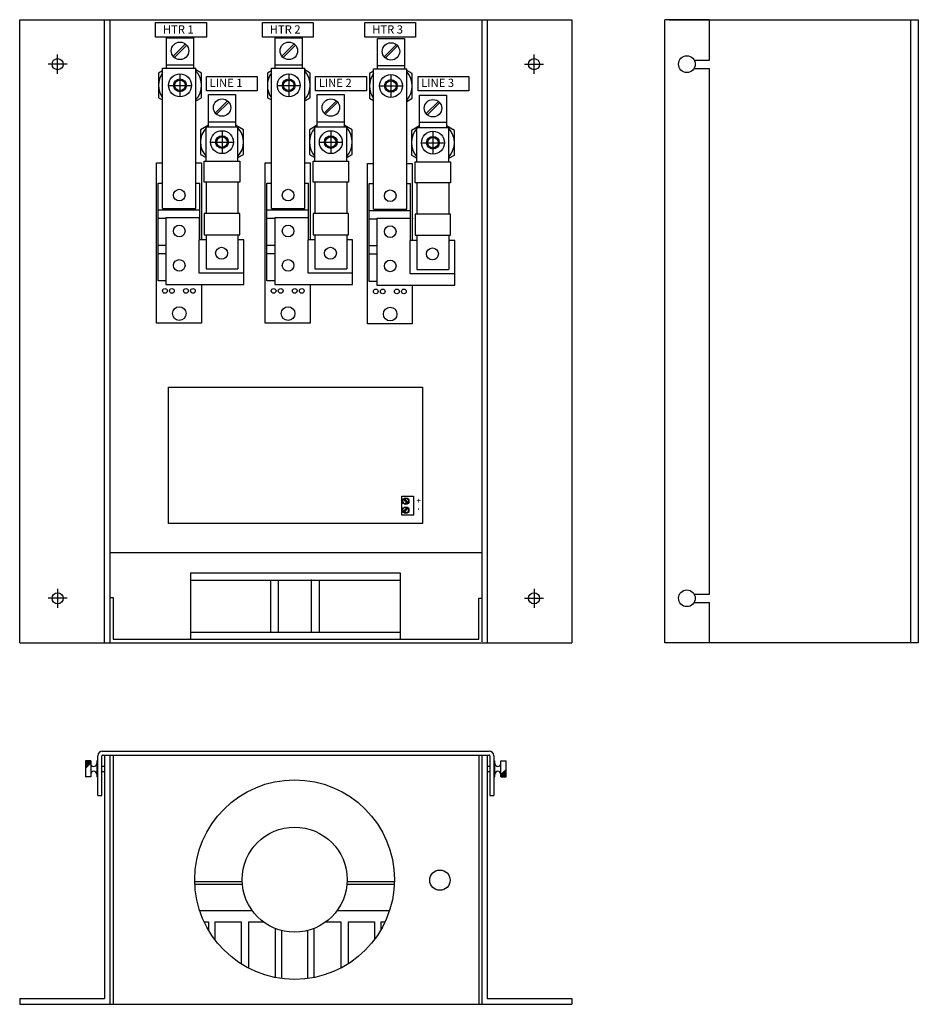
# Model space of a CAD drawing. Extents: x -49 to 144, y -43 to 9.
# Drawn here: x -5 to 15, y -13 to 9 of the extents above; entities that cross this region are included whole.
import ezdxf

# ---------------------------------------------------------------- set-up
doc = ezdxf.new("R2010")
doc.units = 0
doc.header["$MEASUREMENT"] = 0
doc.layers.get('0').update_dxf_attribs({"linetype": 'CONTINUOUS'})

# ---------------------------------------------------------------- blocks, each defined once
blk = doc.blocks.new('A$C66463B30')
at = {"linetype": 'Continuous'}
for p, q in [((0, 14), (12.4, 14)), ((0, 0), (0, 14)), ((1.9, 0), (1.9, 14)), ((2.026, 14), (2.026, 0)), ((10.374, 14), (10.374, 0.022)), ((10.5, 14), (10.5, 0)), ((12.4, 14), (12.4, 0)), ((3.295, 12.908), (3.295, 13.594)), ((3.295, 13.594), (3.901, 13.594)), ((3.901, 13.594), (3.901, 12.908)), ((5.738, 12.908), (5.738, 13.594)), ((5.738, 13.594), (6.345, 13.594)), ((6.345, 13.594), (6.345, 12.908)), ((8.031, 12.894), (8.031, 13.58)), ((8.031, 13.58), (8.638, 13.58)), ((8.638, 13.58), (8.638, 12.894)), ((3.446, 13.179), (3.722, 13.454)), ((3.474, 13.15), (3.751, 13.425)), ((5.889, 13.179), (6.165, 13.454)), ((5.917, 13.15), (6.195, 13.425)), ((8.182, 13.165), (8.458, 13.44)), ((8.21, 13.136), (8.487, 13.412)), ((0.85, 12.785), (0.85, 13.215)), ((11.55, 12.785), (11.55, 13.215)), ((1.065, 13), (0.635, 13)), ((3.208, 12.854), (3.118, 12.802)), ((3.208, 12.908), (3.958, 12.908)), ((3.208, 9.758), (3.208, 12.908)), ((3.298, 12.984), (3.901, 12.984)), ((3.958, 9.758), (3.958, 12.908)), ((4.08, 12.802), (3.958, 12.873)), ((5.651, 12.854), (5.562, 12.802)), ((5.651, 12.908), (6.401, 12.908)), ((5.651, 9.758), (5.651, 12.908)), ((5.741, 12.984), (6.345, 12.984)), ((6.401, 9.758), (6.401, 12.908)), ((6.523, 12.802), (6.401, 12.873)), ((7.944, 12.841), (7.854, 12.789)), ((7.944, 12.894), (8.694, 12.894)), ((7.944, 9.744), (7.944, 12.894)), ((8.034, 12.97), (8.638, 12.97)), ((8.694, 9.744), (8.694, 12.894)), ((8.816, 12.789), (8.694, 12.859)), ((11.335, 13), (11.765, 13)), ((3.118, 12.802), (3.118, 12.247)), ((3.599, 12.782), (3.599, 12.268)), ((4.08, 12.247), (4.08, 12.802)), ((5.562, 12.802), (5.562, 12.247)), ((6.042, 12.782), (6.042, 12.268)), ((6.523, 12.247), (6.523, 12.802)), ((7.854, 12.789), (7.854, 12.234)), ((8.335, 12.768), (8.335, 12.255)), ((8.816, 12.234), (8.816, 12.789)), ((3.342, 12.525), (3.856, 12.525)), ((5.785, 12.525), (6.299, 12.525)), ((8.078, 12.511), (8.592, 12.511)), ((3.118, 12.247), (3.208, 12.196)), ((3.958, 12.177), (4.08, 12.247)), ((4.239, 11.593), (4.239, 12.318)), ((4.239, 12.318), (4.846, 12.318)), ((4.39, 11.903), (4.666, 12.178)), ((4.846, 12.318), (4.846, 11.593)), ((5.562, 12.247), (5.651, 12.196)), ((6.401, 12.177), (6.523, 12.247)), ((6.682, 11.593), (6.682, 12.318)), ((6.682, 12.318), (7.289, 12.318)), ((6.833, 11.903), (7.11, 12.178)), ((7.289, 12.318), (7.289, 11.593)), ((7.854, 12.234), (7.944, 12.182)), ((8.694, 12.163), (8.816, 12.234)), ((8.975, 11.579), (8.975, 12.305)), ((8.975, 12.305), (9.582, 12.305)), ((9.582, 12.305), (9.582, 11.579)), ((4.418, 11.874), (4.695, 12.15)), ((6.862, 11.874), (7.139, 12.15)), ((9.126, 11.89), (9.402, 12.165)), ((9.154, 11.861), (9.432, 12.136)), ((4.239, 11.629), (4.062, 11.527)), ((4.062, 11.527), (4.062, 10.972)), ((4.185, 10.828), (4.185, 11.593)), ((4.185, 11.593), (4.899, 11.593)), ((4.242, 11.708), (4.846, 11.708)), ((4.543, 11.506), (4.543, 10.993)), ((5.024, 11.527), (4.846, 11.63)), ((4.899, 10.828), (4.899, 11.593)), ((5.024, 10.972), (5.024, 11.527)), ((6.682, 11.629), (6.506, 11.527)), ((6.506, 11.527), (6.506, 10.972)), ((6.628, 10.828), (6.628, 11.593)), ((6.628, 11.593), (7.342, 11.593)), ((6.685, 11.708), (7.289, 11.708)), ((6.986, 11.506), (6.986, 10.993)), ((7.467, 11.527), (7.289, 11.63)), ((7.342, 10.828), (7.342, 11.593)), ((7.467, 10.972), (7.467, 11.527)), ((8.975, 11.615), (8.799, 11.513)), ((8.799, 11.513), (8.799, 10.958)), ((8.921, 10.815), (8.921, 11.579)), ((8.921, 11.579), (9.635, 11.579)), ((8.978, 11.695), (9.582, 11.695)), ((9.76, 11.513), (9.582, 11.616)), ((9.635, 10.815), (9.635, 11.579)), ((9.76, 10.958), (9.76, 11.513)), ((9.279, 11.493), (9.279, 10.979)), ((4.286, 11.249), (4.8, 11.249)), ((6.73, 11.249), (7.243, 11.249)), ((9.022, 11.236), (9.536, 11.236)), ((4.062, 10.972), (4.185, 10.901)), ((4.899, 10.9), (5.024, 10.972)), ((6.506, 10.972), (6.628, 10.901)), ((7.342, 10.9), (7.467, 10.972)), ((8.799, 10.958), (8.921, 10.888)), ((9.635, 10.886), (9.76, 10.958)), ((3.07, 10.783), (3.208, 10.783)), ((3.07, 7.178), (3.07, 10.783)), ((3.958, 10.783), (4.079, 10.783)), ((4.079, 10.783), (4.079, 9.052)), ((4.143, 10.824), (4.941, 10.824)), ((4.143, 10.346), (4.143, 10.824)), ((4.185, 10.828), (4.185, 10.824)), ((4.941, 10.824), (4.941, 10.346)), ((5.513, 10.783), (5.651, 10.783)), ((5.513, 7.178), (5.513, 10.783)), ((6.401, 10.783), (6.522, 10.783)), ((6.522, 10.783), (6.522, 9.052)), ((6.587, 10.824), (7.384, 10.824)), ((6.587, 10.346), (6.587, 10.824)), ((6.628, 10.828), (6.628, 10.824)), ((7.384, 10.824), (7.384, 10.346)), ((7.806, 10.77), (7.944, 10.77)), ((7.806, 7.164), (7.806, 10.77)), ((8.694, 10.77), (8.815, 10.77)), ((8.815, 10.77), (8.815, 9.038)), ((8.88, 10.81), (9.677, 10.81)), ((8.88, 10.333), (8.88, 10.81)), ((8.921, 10.815), (8.921, 10.81)), ((9.677, 10.81), (9.677, 10.333)), ((3.108, 10.329), (3.208, 10.329)), ((3.108, 8.132), (3.108, 10.329)), ((3.958, 10.329), (4.041, 10.329)), ((4.041, 9.052), (4.041, 10.329)), ((4.941, 10.346), (4.143, 10.346)), ((4.185, 10.346), (4.185, 9.646)), ((4.899, 10.346), (4.899, 9.646)), ((5.551, 10.329), (5.651, 10.329)), ((5.551, 8.132), (5.551, 10.329)), ((6.401, 10.329), (6.484, 10.329)), ((6.484, 9.052), (6.484, 10.329)), ((7.384, 10.346), (6.587, 10.346)), ((6.628, 10.346), (6.628, 9.646)), ((7.342, 10.346), (7.342, 9.646)), ((7.844, 10.316), (7.944, 10.316)), ((7.844, 8.119), (7.844, 10.316)), ((8.694, 10.316), (8.777, 10.316)), ((8.777, 9.038), (8.777, 10.316)), ((9.677, 10.333), (8.88, 10.333)), ((8.921, 10.333), (8.921, 9.633)), ((9.635, 10.333), (9.635, 9.633)), ((3.208, 9.758), (3.958, 9.758)), ((5.651, 9.758), (6.401, 9.758)), ((7.944, 9.744), (8.694, 9.744)), ((4.041, 9.719), (3.108, 9.719)), ((3.283, 9.532), (3.108, 9.532)), ((3.283, 9.552), (3.283, 8.052)), ((3.283, 9.552), (4.033, 9.552)), ((4.033, 9.552), (4.033, 9.052)), ((4.041, 9.532), (4.033, 9.532)), ((4.091, 9.54), (4.091, 9.544)), ((4.941, 9.646), (4.143, 9.646)), ((4.143, 9.646), (4.143, 9.169)), ((4.941, 9.169), (4.941, 9.646)), ((6.484, 9.719), (5.551, 9.719)), ((5.726, 9.532), (5.551, 9.532)), ((5.726, 9.552), (5.726, 8.052)), ((5.726, 9.552), (6.476, 9.552)), ((6.476, 9.552), (6.476, 9.052)), ((6.484, 9.532), (6.476, 9.532)), ((6.534, 9.54), (6.534, 9.544)), ((7.384, 9.646), (6.587, 9.646)), ((6.587, 9.646), (6.587, 9.169)), ((7.384, 9.169), (7.384, 9.646)), ((8.777, 9.705), (7.844, 9.705)), ((8.019, 9.518), (7.844, 9.518)), ((8.019, 9.538), (8.019, 8.038)), ((8.019, 9.538), (8.769, 9.538)), ((8.769, 9.538), (8.769, 9.038)), ((8.777, 9.518), (8.769, 9.518)), ((8.827, 9.526), (8.827, 9.531)), ((9.677, 9.633), (8.88, 9.633)), ((8.88, 9.633), (8.88, 9.156)), ((9.677, 9.156), (9.677, 9.633)), ((4.143, 9.169), (4.941, 9.169)), ((4.185, 9.164), (4.185, 8.4)), ((4.899, 9.164), (4.899, 8.4)), ((6.587, 9.169), (7.384, 9.169)), ((6.628, 9.164), (6.628, 8.4)), ((7.342, 9.164), (7.342, 8.4)), ((8.88, 9.156), (9.677, 9.156)), ((8.921, 9.151), (8.921, 8.386)), ((9.635, 9.151), (9.635, 8.386)), ((3.283, 8.93), (3.108, 8.93)), ((4.185, 9.052), (4.033, 9.052)), ((4.033, 8.302), (4.033, 9.052)), ((5.033, 9.052), (4.899, 9.052)), ((5.033, 8.052), (5.033, 9.052)), ((5.726, 8.93), (5.551, 8.93)), ((6.628, 9.052), (6.476, 9.052)), ((6.476, 8.302), (6.476, 9.052)), ((7.476, 9.052), (7.342, 9.052)), ((7.476, 8.052), (7.476, 9.052)), ((8.019, 8.916), (7.844, 8.916)), ((8.921, 9.038), (8.769, 9.038)), ((8.769, 8.288), (8.769, 9.038)), ((9.769, 9.038), (9.635, 9.038)), ((9.769, 8.038), (9.769, 9.038)), ((3.283, 8.743), (3.108, 8.743)), ((5.726, 8.743), (5.551, 8.743)), ((8.019, 8.729), (7.844, 8.729)), ((5.033, 8.302), (4.033, 8.302)), ((4.185, 8.4), (4.899, 8.4)), ((7.476, 8.302), (6.476, 8.302)), ((6.628, 8.4), (7.342, 8.4)), ((9.769, 8.288), (8.769, 8.288)), ((8.921, 8.386), (9.635, 8.386)), ((3.283, 8.132), (3.108, 8.132)), ((3.283, 8.052), (5.033, 8.052)), ((4.079, 8.052), (4.079, 7.178)), ((5.726, 8.132), (5.551, 8.132)), ((5.726, 8.052), (7.476, 8.052)), ((6.522, 8.052), (6.522, 7.178)), ((8.019, 8.119), (7.844, 8.119)), ((8.019, 8.038), (9.769, 8.038)), ((8.815, 8.038), (8.815, 7.164)), ((4.079, 7.178), (3.07, 7.178)), ((6.522, 7.178), (5.513, 7.178)), ((8.815, 7.164), (7.806, 7.164)), ((3.34, 5.747), (9.041, 5.747)), ((3.34, 2.684), (3.34, 5.747)), ((9.041, 5.747), (9.041, 2.684)), ((8.577, 3.295), (8.842, 3.295)), ((8.577, 2.864), (8.577, 3.295)), ((8.617, 3.223), (8.699, 3.13)), ((8.636, 3.239), (8.718, 3.146)), ((8.842, 3.295), (8.842, 2.864)), ((8.617, 2.943), (8.699, 3.037)), ((8.636, 2.927), (8.718, 3.021)), ((9.041, 2.684), (3.34, 2.684)), ((8.842, 2.864), (8.577, 2.864)), ((2.026, 2.026), (10.363, 2.026)), ((3.836, 1.571), (3.836, 0.076)), ((3.836, 1.571), (8.54, 1.571)), ((8.54, 1.571), (8.54, 0.075)), ((3.828, 1.404), (8.548, 1.404)), ((5.634, 1.404), (5.634, 0.249)), ((5.8, 1.404), (5.8, 0.241)), ((6.544, 1.42), (6.544, 0.241)), ((6.726, 1.412), (6.726, 0.241)), ((0.85, 1.215), (0.85, 0.785)), ((11.55, 1.215), (11.55, 0.785)), ((1.065, 1), (0.635, 1)), ((2.026, 1.016), (2.097, 1.016)), ((2.097, 1.016), (2.097, 0.083)), ((10.313, 0.083), (10.313, 1.001)), ((10.313, 1.001), (10.369, 1.001)), ((11.335, 1), (11.765, 1)), ((3.828, 0.241), (8.548, 0.241)), ((0, 0), (12.4, 0)), ((2.097, 0.083), (10.313, 0.083))]:
    blk.add_line(p, q, dxfattribs=at)
for points in [[(3.052, 13.936), (4.191, 13.936), (4.191, 13.61), (3.052, 13.61)], [(5.452, 13.936), (6.591, 13.936), (6.591, 13.61), (5.452, 13.61)], [(7.752, 13.936), (8.891, 13.936), (8.891, 13.61), (7.752, 13.61)], [(4.195, 12.727), (5.334, 12.727), (5.334, 12.402), (4.195, 12.402)], [(6.645, 12.727), (7.784, 12.727), (7.784, 12.402), (6.645, 12.402)], [(8.945, 12.727), (10.084, 12.727), (10.084, 12.402), (8.945, 12.402)]]:
    blk.add_lwpolyline(points, close=True, dxfattribs=at)
for centre, radius in [((3.6, 13.3), 0.196), ((6.043, 13.3), 0.196), ((8.336, 13.287), 0.196), ((0.85, 13), 0.125), ((11.55, 13), 0.125), ((3.599, 12.525), 0.257), ((3.599, 12.525), 0.143), ((3.599, 12.525), 0.118), ((6.042, 12.525), 0.257), ((6.042, 12.525), 0.143), ((6.042, 12.525), 0.118), ((8.335, 12.511), 0.257), ((8.335, 12.511), 0.143), ((8.335, 12.511), 0.118), ((4.544, 12.025), 0.196), ((6.987, 12.025), 0.196), ((9.28, 12.011), 0.196), ((4.543, 11.249), 0.257), ((6.986, 11.249), 0.257), ((4.543, 11.249), 0.143), ((4.543, 11.249), 0.118), ((6.986, 11.249), 0.143), ((6.986, 11.249), 0.118), ((9.279, 11.236), 0.257), ((9.279, 11.236), 0.143), ((9.279, 11.236), 0.118), ((3.583, 10.058), 0.131), ((6.026, 10.058), 0.131), ((8.319, 10.044), 0.131), ((3.583, 9.252), 0.131), ((6.026, 9.252), 0.131), ((8.319, 9.238), 0.131), ((4.533, 8.752), 0.134), ((6.976, 8.752), 0.134), ((9.269, 8.738), 0.134), ((3.583, 8.48), 0.131), ((6.026, 8.48), 0.131), ((8.319, 8.467), 0.131), ((3.259, 7.907), 0.0533), ((3.417, 7.907), 0.0533), ((3.732, 7.907), 0.0533), ((3.89, 7.907), 0.0533), ((5.702, 7.907), 0.0533), ((5.86, 7.907), 0.0533), ((6.175, 7.907), 0.0533), ((6.333, 7.907), 0.0533), ((7.995, 7.894), 0.0533), ((8.153, 7.894), 0.0533), ((8.468, 7.894), 0.0533), ((8.626, 7.894), 0.0533), ((3.583, 7.398), 0.153), ((6.026, 7.398), 0.153), ((8.319, 7.385), 0.153), ((8.668, 3.184), 0.0735), ((8.668, 3.184), 0.0633), ((8.668, 2.982), 0.0735), ((8.668, 2.982), 0.0633), ((0.85, 1), 0.125), ((11.55, 1), 0.125)]:
    blk.add_circle(centre, radius, dxfattribs=at)
for centre, start, end in [((3.599, 12.525), 318.2971, 41.7029), ((6.042, 12.525), 318.2971, 41.7029), ((8.335, 12.511), 318.2971, 41.7029), ((3.599, 12.525), 144.44, 215.56), ((6.042, 12.525), 144.44, 215.56), ((8.335, 12.511), 144.44, 215.56), ((4.543, 11.249), 138.1236, 221.8764), ((4.543, 11.249), 129.2772, 134.3894), ((4.543, 11.249), 45.6106, 51.006), ((4.543, 11.249), 317.7956, 42.2044), ((6.986, 11.249), 138.1236, 221.8764), ((6.986, 11.249), 129.2772, 134.3894), ((6.986, 11.249), 45.6106, 51.006), ((6.986, 11.249), 317.7956, 42.2044), ((9.279, 11.236), 138.1236, 221.8764), ((9.279, 11.236), 129.2772, 134.3894), ((9.279, 11.236), 45.6106, 51.006), ((9.279, 11.236), 317.7956, 42.2044)]:
    blk.add_arc(centre, 0.481, start, end, dxfattribs=at)
for s, p in [('HTR 1', (3.215, 13.688)), ('HTR 2', (5.615, 13.688)), ('HTR 3', (7.915, 13.688)), ('LINE 1', (4.265, 12.488)), ('LINE 2', (6.715, 12.488)), ('LINE 3', (9.015, 12.488))]:
    blk.add_text(s, height=0.185, dxfattribs=at).set_placement(p)
for s, p in [('+', (8.889, 3.243)), ('-', (8.896, 3.041))]:
    blk.add_text(s, height=0.139, rotation=270, dxfattribs=at).set_placement(p)
blk = doc.blocks.new('A$C7EB921E5')
at = {"linetype": 'Continuous'}
for p, q in [((1.755, 4.69), (1.755, 5.585)), ((1.845, 4.69), (1.845, 5.585)), ((1.86, 5.69), (10.54, 5.69)), ((1.86, 5.69), (10.54, 5.69)), ((1.86, 5.6), (10.54, 5.6)), ((1.9, 5.6), (10.5, 5.6)), ((1.9, 5.6), (1.9, 0.127)), ((2.026, 5.6), (2.026, 0)), ((2.097, 5.6), (2.097, 0)), ((10.313, 5.6), (10.313, 0)), ((10.374, 5.6), (10.374, 0)), ((10.5, 5.6), (10.5, 0.127)), ((10.555, 5.585), (10.555, 4.69)), ((10.645, 5.585), (10.645, 4.69)), ((1.475, 5.47), (1.475, 5.11)), ((1.595, 5.47), (1.475, 5.47)), ((1.595, 5.457), (1.475, 5.457)), ((1.595, 5.445), (1.475, 5.445)), ((1.595, 5.432), (1.475, 5.432)), ((1.595, 5.419), (1.475, 5.419)), ((1.592, 5.407), (1.475, 5.407)), ((1.579, 5.394), (1.475, 5.394)), ((1.566, 5.381), (1.475, 5.381)), ((1.554, 5.369), (1.475, 5.369)), ((1.541, 5.356), (1.475, 5.356)), ((1.528, 5.343), (1.475, 5.343)), ((1.516, 5.331), (1.475, 5.331)), ((1.503, 5.318), (1.475, 5.318)), ((1.595, 5.47), (1.595, 5.11)), ((1.755, 5.47), (1.731, 5.47)), ((1.731, 5.47), (1.731, 5.11)), ((1.755, 5.11), (1.755, 5.47)), ((1.845, 5.35), (1.9, 5.35)), ((10.5, 5.35), (10.555, 5.35)), ((10.645, 5.47), (10.669, 5.47)), ((10.645, 5.47), (10.645, 5.11)), ((10.669, 5.11), (10.669, 5.47)), ((10.805, 5.47), (10.925, 5.47)), ((10.805, 5.11), (10.805, 5.47)), ((10.925, 5.11), (10.925, 5.47)), ((1.49, 5.305), (1.475, 5.305)), ((1.478, 5.293), (1.475, 5.293)), ((1.595, 5.11), (1.475, 5.11)), ((1.755, 5.11), (1.731, 5.11)), ((1.845, 5.23), (1.9, 5.23)), ((10.5, 5.23), (10.555, 5.23)), ((10.645, 5.11), (10.669, 5.11)), ((10.805, 5.16), (10.925, 5.16)), ((10.805, 5.148), (10.925, 5.148)), ((10.805, 5.135), (10.925, 5.135)), ((10.805, 5.122), (10.925, 5.122)), ((10.805, 5.11), (10.925, 5.11)), ((10.808, 5.173), (10.925, 5.173)), ((10.821, 5.186), (10.925, 5.186)), ((10.834, 5.198), (10.925, 5.198)), ((10.846, 5.211), (10.925, 5.211)), ((10.859, 5.224), (10.925, 5.224)), ((10.872, 5.236), (10.925, 5.236)), ((10.884, 5.249), (10.925, 5.249)), ((10.897, 5.262), (10.925, 5.262)), ((10.91, 5.274), (10.925, 5.274)), ((10.922, 5.287), (10.925, 5.287)), ((1.755, 4.69), (1.845, 4.69)), ((10.555, 4.69), (10.645, 4.69)), ((10.555, 4.69), (10.645, 4.69)), ((3.931, 2.756), (4.994, 2.756)), ((3.933, 2.702), (4.997, 2.702)), ((7.349, 2.702), (8.413, 2.702)), ((7.352, 2.756), (8.415, 2.756)), ((4.04, 2.108), (5.217, 2.108)), ((7.129, 2.108), (8.306, 2.108)), ((4.14, 1.854), (4.238, 1.854)), ((4.238, 1.854), (4.238, 1.668)), ((4.382, 1.854), (4.382, 1.451)), ((4.382, 1.854), (4.971, 1.854)), ((4.971, 1.854), (4.971, 0.908)), ((5.137, 1.854), (5.468, 1.854)), ((5.137, 1.854), (5.137, 0.812)), ((6.878, 1.854), (7.209, 1.854)), ((7.209, 1.854), (7.209, 0.812)), ((7.375, 1.854), (7.964, 1.854)), ((7.375, 1.854), (7.375, 0.908)), ((7.964, 1.854), (7.964, 1.451)), ((8.108, 1.854), (8.108, 1.668)), ((8.108, 1.854), (8.206, 1.854)), ((5.738, 1.703), (5.738, 0.601)), ((5.882, 1.657), (5.882, 0.577)), ((6.464, 1.657), (6.464, 0.577)), ((6.608, 1.703), (6.608, 0.601)), ((0, 0.127), (1.9, 0.127)), ((0, 0.127), (0, 0)), ((0, 0), (12.4, 0)), ((10.5, 0.127), (12.4, 0.127)), ((12.4, 0.127), (12.4, 0))]:
    blk.add_line(p, q, dxfattribs=at)
for centre, radius in [((6.173, 2.801), 2.242), ((6.173, 2.801), 1.18), ((9.436, 2.789), 0.228)]:
    blk.add_circle(centre, radius, dxfattribs=at)
for centre, radius, start, end in [((1.86, 5.585), 0.105, 90, 180), ((1.86, 5.585), 0.015, 90, 180), ((10.54, 5.585), 0.105, 0, 90), ((10.54, 5.585), 0.015, 0, 90), ((1.663, 5.41), 0.0678, 180, 0), ((10.737, 5.41), 0.0678, 180, 0), ((1.663, 5.17), 0.0678, 0, 180), ((10.737, 5.17), 0.0678, 0, 180)]:
    blk.add_arc(centre, radius, start, end, dxfattribs=at)
blk = doc.blocks.new('A$C3098768C')
at = {"linetype": 'Continuous'}
for p, q in [((0, 0), (0, 14)), ((1, 14), (0, 14)), ((0.09, 14), (5.69, 14)), ((1, 13.094), (1, 14)), ((5.518, 14), (5.518, 0)), ((5.69, 14), (5.69, 0)), ((0.656, 13.094), (1, 13.094)), ((0.656, 12.906), (1, 12.906)), ((1, 1.094), (1, 12.906)), ((0.656, 1.094), (1, 1.094)), ((0.656, 0.906), (1, 0.906)), ((1, 0), (1, 0.906)), ((1, 0), (0, 0)), ((5.69, 0), (0, 0))]:
    blk.add_line(p, q, dxfattribs=at)
for centre in [(0.494, 13), (0.494, 1)]:
    blk.add_circle(centre, 0.188, dxfattribs=at)

msp = doc.modelspace()

# ---------------------------------------------------------------- block references
at = {"linetype": 'Continuous'}
for name, p in [('A$C66463B30', (-5.287, -4.528)), ('A$C3098768C', (9.201, -4.528)), ('A$C7EB921E5', (-5.287, -12.65))]:
    msp.add_blockref(name, p, dxfattribs=at)

doc.saveas('drawing.dxf')
